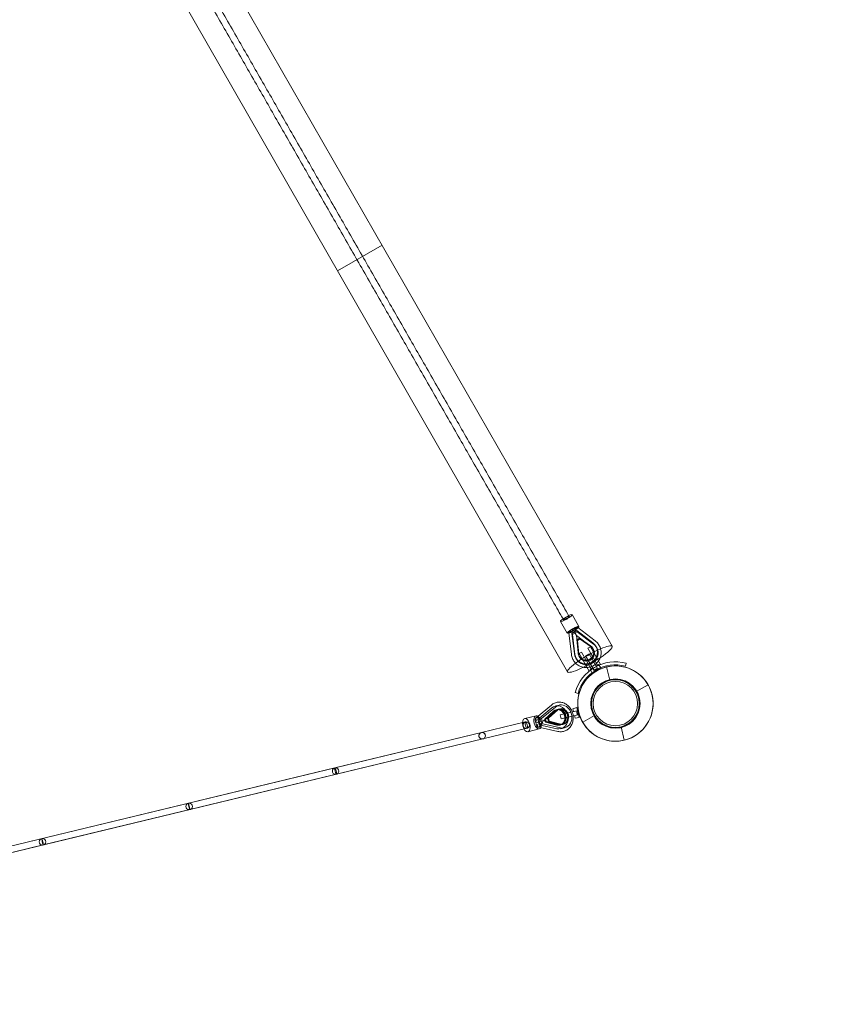
# Model space of a CAD drawing. Units: millimetres. Extents: x -2457 to 14508, y -8083 to 7006.
# Drawn here: x 2585 to 4962, y -6007 to -3132 of the extents above; entities that cross this region are included whole.
import ezdxf

# ---------------------------------------------------------------- set-up
doc = ezdxf.new("R2010")
doc.units = ezdxf.units.MM
doc.header["$LTSCALE"] = 20
doc.linetypes.add('HIDDEN', pattern=[9.525, 6.35, -3.175])
doc.layers.add('2d', color=230, linetype='Continuous')
doc.layers.add('EN-Safetyzone', color=93, linetype='HIDDEN')

msp = doc.modelspace()

# ---------------------------------------------------------------- linework, layer by layer
at = {"layer": '2d', "lineweight": 0}
for p, q in [((2970.4, -2619.4), (4313.8, -4961.9)), ((2840.3, -2694), (4183.7, -5036.6)), ((3512, -3865.3), (3642.1, -3790.7)), ((4217, -4903.8), (4197.4, -4869.5)), ((4182.3, -4923.7), (4162.7, -4889.4)), ((4209.5, -4930.9), (4198.9, -4912.4)), ((4212.7, -4906.3), (4213.4, -4907.5)), ((4213.4, -4907.4), (4264.3, -4946.1)), ((4186.7, -4921.2), (4187.4, -4922.4)), ((4187.4, -4922.3), (4195, -4985.8)), ((4196.5, -4924.2), (4210.3, -4916.2)), ((4203.6, -4983.2), (4196.5, -4924.2)), ((4196.5, -4924.2), (4198.2, -4927.2)), ((4198.2, -4927.2), (4212.1, -4919.3)), ((4205.3, -4986.3), (4198.2, -4927.2)), ((4209.5, -4930.9), (4251.7, -4962.9)), ((4209.5, -4930.9), (4215.9, -4983.5)), ((4210.3, -4916.2), (4257.7, -4952.2)), ((4210.3, -4916.2), (4212.1, -4919.3)), ((4218.7, -4938), (4211.1, -4942.4)), ((4211.1, -4942.4), (4214.3, -4981.4)), ((4211.1, -4942.4), (4211.5, -4943.1)), ((4219, -4938.5), (4211.3, -4942.8)), ((4211.3, -4942.8), (4214.6, -4981.9)), ((4219.1, -4938.7), (4211.5, -4943.1)), ((4214.8, -4982.1), (4211.5, -4943.1)), ((4212.1, -4919.3), (4259.5, -4955.3)), ((4220.1, -4940.4), (4212.4, -4944.8)), ((4212.6, -4945), (4220.2, -4940.7)), ((4212.8, -4945.5), (4220.5, -4941.1)), ((4250.7, -4960.6), (4218.7, -4938)), ((4219.1, -4938.7), (4218.7, -4938)), ((4251, -4961), (4219, -4938.5)), ((4219.1, -4938.7), (4251.1, -4961.3)), ((4252.1, -4962.9), (4220.1, -4940.4)), ((4220.1, -4940.4), (4220.5, -4941.1)), ((4220.2, -4940.7), (4252.2, -4963.2)), ((4220.5, -4941.1), (4252.5, -4963.6)), ((4212.4, -4944.8), (4215.7, -4983.8)), ((4212.4, -4944.8), (4212.8, -4945.5)), ((4215.9, -4984.1), (4212.6, -4945)), ((4216.1, -4984.5), (4212.8, -4945.5)), ((4250.3, -4963.8), (4243.3, -4967.7)), ((4272.5, -5018.5), (4243.3, -4967.7)), ((4279.9, -5015.4), (4250.3, -4963.8)), ((4257.7, -4968.5), (4257.3, -4967.8)), ((4258.7, -4970.1), (4259.1, -4970.9)), ((4266.8, -4962.4), (4268.5, -4965.4)), ((4195, -4985.8), (4195, -4985.9)), ((4207.8, -4996.2), (4209.5, -4999.3)), ((4217.3, -4982.7), (4224.3, -4978.7)), ((4246.9, -5034.3), (4217.3, -4982.7)), ((4217.7, -4991.5), (4217.3, -4990.8)), ((4218.6, -4993.1), (4219, -4993.8)), ((4253.4, -5029.4), (4224.3, -4978.7)), ((4246.9, -4983.9), (4236.5, -4989.9)), ((4261, -5032.7), (4236.5, -4989.9)), ((4246.9, -4983.9), (4271.4, -5026.7)), ((4246.9, -5034.3), (4253.4, -5029.4)), ((4246.9, -5034.3), (4253.4, -5029.4)), ((4256.4, -5024.6), (4249.4, -5028.6)), ((4249.4, -5028.6), (4254.5, -5039.5)), ((4253.4, -5029.4), (4253.4, -5029.4)), ((4280.6, -5024.6), (4254.5, -5039.5)), ((4273.7, -5014.7), (4266.8, -5018.6)), ((4279.9, -5015.4), (4272.5, -5018.5)), ((4273.7, -5014.7), (4280.6, -5024.6)), ((4297.5, -5022.3), (4306.9, -5061.2)), ((4355.1, -5011.6), (4352.8, -5020.1)), ((4418.7, -5074.5), (4383.9, -5094.4)), ((4418.7, -5074.5), (4418.7, -5074.5)), ((4214.2, -5099.6), (4205.7, -5097.3)), ((4093, -5169.6), (4136.7, -5133.4)), ((4096.7, -5175.6), (4137.3, -5142)), ((4107.8, -5173), (4148.5, -5139.3)), ((4159, -5133.9), (4147.9, -5136.6)), ((4159, -5145.1), (4161.6, -5144.5)), ((4199.4, -5144.7), (4210.9, -5140.9)), ((4201.3, -5152.5), (4199.4, -5144.7)), ((4217.9, -5170.1), (4210.9, -5140.9)), ((4091.7, -5164.5), (4058.5, -5172.5)), ((4092.9, -5169.4), (4094.1, -5169.1)), ((4107.8, -5173), (4096.7, -5175.6)), ((4111.6, -5188.5), (4107.8, -5173)), ((4113.6, -5179.8), (4150.2, -5149.5)), ((4117, -5174.5), (4142.9, -5151.2)), ((4119.6, -5173.8), (4117, -5174.5)), ((4119, -5183), (4117, -5174.5)), ((4118.5, -5174.1), (4144.5, -5150.8)), ((4120.6, -5182.6), (4118.5, -5174.1)), ((4145.5, -5150.5), (4119.6, -5173.8)), ((4119.6, -5173.8), (4121.6, -5182.4)), ((4151.5, -5149.1), (4125.5, -5172.4)), ((4125.5, -5172.4), (4128.1, -5171.8)), ((4125.5, -5172.4), (4127.6, -5181)), ((4152.5, -5148.9), (4126.5, -5172.2)), ((4126.5, -5172.2), (4128.6, -5180.7)), ((4154.1, -5148.5), (4128.1, -5171.8)), ((4128.1, -5171.8), (4130.2, -5180.3)), ((4153, -5146.5), (4150.4, -5147.2)), ((4210.4, -5150.3), (4162.4, -5161.8)), ((4162.4, -5161.8), (4165.3, -5173.5)), ((4165.3, -5173.5), (4213.2, -5162)), ((4206, -5171.9), (4204.1, -5164.1)), ((4206, -5171.9), (4217.9, -5170.1)), ((4227.8, -5183.9), (4262.6, -5164)), ((3932.2, -5213.8), (4061, -5182.7)), ((3936.7, -5232.3), (4065.4, -5201.2)), ((4065.4, -5201.2), (4065.4, -5201.2)), ((4091.6, -5185.1), (4113.6, -5179.8)), ((4100.5, -5191.2), (4096.7, -5175.6)), ((4099.9, -5198.5), (4101.1, -5198.2)), ((4099.9, -5198.3), (4155.3, -5210.6)), ((4111.6, -5188.5), (4100.5, -5191.2)), ((4152, -5202.7), (4100.5, -5191.2)), ((4163.1, -5200), (4111.6, -5188.5)), ((4113.6, -5179.8), (4160, -5190.1)), ((4121.6, -5182.4), (4119, -5183)), ((4152.8, -5191.9), (4119, -5183)), ((4154.3, -5191.5), (4120.6, -5182.6)), ((4121.6, -5182.4), (4155.3, -5191.3)), ((4127.6, -5181), (4130.2, -5180.3)), ((4161.3, -5189.9), (4127.6, -5181)), ((4128.6, -5180.7), (4162.3, -5189.6)), ((4130.2, -5180.3), (4163.9, -5189.2)), ((4163.9, -5191.4), (4161.3, -5192.1)), ((4175, -5200), (4163.8, -5202.7)), ((4169.8, -5190), (4172.4, -5189.4)), ((4227.8, -5183.9), (4227.8, -5183.9)), ((4349.1, -5236.2), (4339.7, -5197.2)), ((2221.3, -5626.5), (3932.2, -5213.8)), ((3504.5, -5317), (3932.2, -5213.8)), ((3932.2, -5213.8), (3932.2, -5213.8)), ((3932.2, -5213.8), (3932.2, -5213.8)), ((3932.2, -5213.8), (3932.2, -5213.8)), ((3932.2, -5213.8), (3932.2, -5213.8)), ((4101.1, -5203.4), (4067.9, -5211.4)), ((3936.7, -5232.3), (3081.2, -5438.6)), ((3508.9, -5335.4), (3936.7, -5232.3)), ((3936.7, -5232.3), (3936.7, -5232.3)), ((3936.7, -5232.3), (3936.7, -5232.3)), ((3936.7, -5232.3), (3936.7, -5232.3)), ((3936.7, -5232.3), (3936.7, -5232.3)), ((1664.8, -5760.7), (3504.5, -5317)), ((1669.2, -5779.2), (3508.9, -5335.4)), ((2653.5, -5541.8), (3081.2, -5438.6)), ((3081.2, -5438.6), (3081.2, -5438.6)), ((2225.7, -5645), (2653.5, -5541.8)), ((2653.5, -5541.8), (2653.5, -5541.8))]:
    msp.add_line(p, q, dxfattribs=at)
for centre, radius in [((4323.3, -5129.2), 110), ((4323.3, -5129.2), 110), ((4323.3, -5129.2), 72), ((4323.3, -5129.2), 70), ((4323.3, -5129.2), 70), ((4323.3, -5129.2), 69.8), ((4323.3, -5129.2), 64.8), ((4063.2, -5192), 9.5), ((3934.4, -5223), 9.5), ((3506.7, -5326.2), 9.5), ((3079, -5429.4), 9.5), ((2651.2, -5532.6), 9.5)]:
    msp.add_circle(centre, radius, dxfattribs=at)
for radius, start, end in [(121.8, 74.8339, 164.8339), (110, 103.5619, 283.5619), (113, 74.8339, 164.8339), (110, 283.5619, 103.5619), (70, 283.5619, 103.5619), (70, 103.5619, 283.5619)]:
    msp.add_arc((4323.3, -5129.2), radius, start, end, dxfattribs=at)
for centre, major_axis, ratio, start_param, end_param in [((4180, -4879.5), (-17.3, -9.9), 0.160835, 3.141593, 6.283185), ((4180, -4879.5), (-17.3, -9.9), 0.160835, 0, 1.570796), ((4180, -4879.5), (-17.3, -9.9), 0.160835, 1.570796, 3.141593), ((4199.7, -4913.7), (17.3, 9.9), 0.160835, 5.582561, 10.125402), ((4195.8, -4916), (9.11, 5.22), 0.160835, 1.127885, 3.141593), ((4195.8, -4916), (9.11, 5.22), 0.160835, 3.141593, 5.1553), ((4203.6, -4911.5), (9.11, 5.22), 0.160835, 0, 2.013707), ((4203.6, -4911.5), (9.11, 5.22), 0.160835, 4.269478, 6.283185), ((4199.7, -4913.7), (17.3, 9.9), 0.160835, 4.712389, 5.582561), ((4205.3, -4914.5), (8.04, 7.07), 0.154617, 0.031389, 1.539407), ((4205.3, -4914.5), (8.04, 7.07), 0.154617, 4.681, 6.314575), ((4197.5, -4919), (10.2, 3.4), 0.154617, 1.602186, 3.110203), ((4197.5, -4919), (10.2, 3.4), 0.154617, 3.110203, 4.743778), ((4199.7, -4913.7), (17.3, 9.9), 0.160835, 3.842217, 4.712389), ((4239, -4982.3), (-29.5, -16.9), 0.986981, 5.875217, 9.832746), ((4248.7, -4999.2), (65.1, 37.3), 0.166567, 0.975082, 2.166424), ((4237.7, -4980), (-20, -11.5), 0.986981, 5.851538, 9.856425), ((4237.7, -4980), (20, 11.5), 0.986981, 2.709946, 6.714832), ((4238.6, -4981.6), (20, 11.5), 0.986981, 2.709946, 6.714832), ((4238.8, -4981.9), (-20, -11.5), 0.986981, 5.851538, 9.856425), ((4239, -4982.3), (-20, -11.5), 0.986981, 5.851538, 9.856425), ((4237.5, -4979.7), (20, 11.5), 0.986981, 3.130562, 6.294216), ((4237.3, -4979.3), (20, 11.5), 0.986981, 4.975328, 6.714832), ((4237.5, -4979.7), (20, 11.5), 0.986981, 0.01103, 0.431647), ((4258, -4954.5), (6.3, 8.4), 0.148005, 3.140687, 3.142919), ((4237.3, -4979.3), (-29.5, -16.9), 0.986981, 1.748193, 3.549561), ((4258, -4954.5), (6.3, 8.4), 0.148005, 6.28228, 6.283872), ((4248.7, -4999.2), (65.1, 37.3), 0.166567, 5.09718, 6.283185), ((4248.7, -4999.2), (65.1, 37.3), 0.166567, 0, 0.975082), ((4205.5, -4984.7), (10.4, 1.2), 0.148005, 3.140906, 3.142498), ((4237.3, -4979.3), (-29.5, -16.9), 0.986981, 5.875217, 7.676585), ((4237.3, -4979.3), (20, 11.5), 0.986981, 2.709946, 4.44945), ((4237.5, -4979.7), (20, 11.5), 0.986981, 2.709946, 3.130562), ((4205.5, -4984.7), (10.4, 1.2), 0.148005, 6.281859, 6.28409), ((4248.7, -4999.2), (65.1, 37.3), 0.166567, 4.327682, 5.09718), ((4237.3, -4979.3), (20, 11.5), 0.986981, 4.44945, 4.975328), ((4248.7, -4999.2), (65.1, 37.3), 0.166567, 2.166424, 4.327682), ((4237.3, -4979.3), (-29.5, -16.9), 0.986981, 1.3934, 1.748193), ((4143.4, -5141.4), (-6.75, 8.04), 0.479101, 6.279968, 6.285644), ((4155.9, -5169.6), (8, -33.1), 0.853782, 1.748193, 3.549561), ((4155.9, -5169.6), (5.4, -22.4), 0.853782, 1.833736, 3.57324), ((4158.4, -5169), (-5.4, 22.4), 0.853782, 2.709946, 6.714832), ((4167, -5166.9), (8, -33.1), 0.853782, 5.875217, 9.832746), ((4157.4, -5169.2), (5.4, -22.4), 0.853782, 6.241898, 9.466065), ((4164.4, -5167.6), (5.4, -22.4), 0.853782, 5.851538, 9.856425), ((4164.4, -5167.6), (-5.4, 22.4), 0.853782, 2.709946, 6.714832), ((4165.4, -5167.3), (-5.4, 22.4), 0.853782, 2.709946, 6.714832), ((4167, -5166.9), (-5.4, 22.4), 0.853782, 2.709946, 6.714832), ((4063.2, -5192), (4.7, -19.4), 0.520631, 3.141593, 4.712389), ((4063.2, -5192), (4.7, -19.4), 0.520631, 0, 3.141593), ((4096.4, -5184), (-4.7, 19.4), 0.520631, 5.754577, 7.853982), ((4095.3, -5179.6), (-2.5, 10.2), 0.520631, 0, 2.013707), ((4098.3, -5178.9), (-4.8, 9.57), 0.500755, 0.115516, 1.455281), ((4095.3, -5179.6), (-2.5, 10.2), 0.520631, 4.269478, 6.283185), ((4098.3, -5178.9), (-4.8, 9.57), 0.500755, 4.596873, 6.398701), ((4096.4, -5184), (-4.7, 19.4), 0.520631, 3.670201, 5.754577), ((4157.4, -5169.2), (5.4, -22.4), 0.853782, 3.18288, 3.57324), ((4143.4, -5141.4), (-6.75, 8.04), 0.479101, 3.138375, 3.146248), ((4155.9, -5169.6), (8, -33.1), 0.853782, 5.875217, 7.676585), ((4155.9, -5169.6), (5.4, -22.4), 0.853782, 5.851538, 7.591042), ((4155.9, -5169.6), (5.4, -22.4), 0.853782, 1.307857, 1.833736), ((4155.9, -5169.6), (8, -33.1), 0.853782, 1.3934, 1.748193), ((4063.2, -5192), (4.7, -19.4), 0.520631, 4.712389, 6.283185), ((4096.4, -5184), (-4.7, 19.4), 0.520631, 1.570796, 3.670201), ((4097.4, -5188.3), (-2.5, 10.2), 0.520631, 1.127885, 3.141593), ((4100.4, -5187.6), (-0.1, 10.7), 0.500755, 1.686312, 3.026077), ((4097.4, -5188.3), (-2.5, 10.2), 0.520631, 3.141593, 5.1553), ((4100.4, -5187.6), (-0.1, 10.7), 0.500755, 3.026077, 4.827905), ((4157.4, -5169.2), (5.4, -22.4), 0.853782, 5.851538, 6.241898), ((4157.7, -5200.3), (2.3, 10.2), 0.479101, 6.27853, 6.286403), ((3934.4, -5223), (2.23, -9.24), 1, 3.141593, 4.712379), ((3934.4, -5223), (2.23, -9.24), 1, 4.712379, 6.283185), ((3934.4, -5223), (2.23, -9.24), 1, 0, 3.141593), ((3934.4, -5223), (2.23, -9.24), 0.259025, 3.14159, 3.141597), ((3934.4, -5223), (-2.23, 9.24), 0.25902, 6.283182, 6.283187), ((4157.7, -5200.3), (2.3, 10.2), 0.479101, 3.139134, 3.14481), ((3934.4, -5223), (2.23, -9.24), 0.259025, 6.283182, 6.283189), ((3934.4, -5223), (-2.23, 9.24), 0.25902, 3.141589, 3.141595), ((3506.7, -5326.2), (-2.23, 9.24), 0.195739, 0.02822, 1.570797), ((3506.7, -5326.2), (-2.23, 9.24), 0.195739, 6.283185, 6.311405), ((3506.7, -5326.2), (-2.23, 9.24), 0.195739, 1.570797, 6.283185), ((3079, -5429.4), (-2.23, 9.24), 0.071063, 0.028192, 1.570796), ((3079, -5429.4), (-2.23, 9.24), 0.071063, 0, 0.028192), ((3079, -5429.4), (-2.23, 9.24), 0.071063, 1.570796, 6.283185), ((2651.2, -5532.6), (-2.23, 9.24), 0.071063, 0, 4.712389), ((2651.2, -5532.6), (-2.23, 9.24), 0.071063, 6.254993, 6.283185), ((2651.2, -5532.6), (-2.23, 9.24), 0.071063, 4.712389, 6.254993)]:
    msp.add_ellipse(centre, major_axis=major_axis, ratio=ratio, start_param=start_param, end_param=end_param, dxfattribs=at)
for centre, major_axis, ratio in [((4180, -4879.5), (8.24, 4.73), 0.212593), ((4063.2, -5192), (2.23, -9.24), 0.270607), ((3506.7, -5326.2), (-2.23, 9.24), 0.195737), ((3079, -5429.4), (-2.23, 9.24), 0.071062), ((2651.2, -5532.6), (-2.23, 9.24), 0.071062)]:
    msp.add_ellipse(centre, major_axis=major_axis, ratio=ratio, dxfattribs=at)
for points, knots in [([(4170.4, -4881.7), (4169.2, -4879.7), (4168.1, -4877.7), (4162.1, -4867.2), (4157.2, -4858.7), (4141.1, -4830.7), (4129.9, -4811.2), (4107.5, -4772.1), (4096.3, -4752.5), (4073.8, -4713.4), (4062.6, -4693.8), (4040.1, -4654.5), (4028.8, -4634.9), (4006.3, -4595.6), (3995, -4575.9), (3972.4, -4536.5), (3961.1, -4516.8), (3938.5, -4477.3), (3927.1, -4457.6), (3904.5, -4418.1), (3893.1, -4398.3), (3870.5, -4358.7), (3859.1, -4338.9), (3836.4, -4299.3), (3825, -4279.5), (3802.3, -4239.9), (3790.9, -4220), (3768.2, -4180.4), (3756.8, -4160.5), (3734, -4120.8), (3722.6, -4100.9), (3699.8, -4061.2), (3688.4, -4041.3), (3665.6, -4001.5), (3654.2, -3981.7), (3631.4, -3941.9), (3620, -3922), (3597.2, -3882.2), (3585.8, -3862.3), (3562.9, -3822.5), (3551.5, -3802.6), (3528.7, -3762.9), (3517.3, -3743), (3494.5, -3703.2), (3483.1, -3683.3), (3460.3, -3643.5), (3448.9, -3623.7), (3426.1, -3583.9), (3414.7, -3564), (3391.9, -3524.3), (3380.5, -3504.5), (3357.8, -3464.8), (3346.4, -3444.9), (3323.6, -3405.3), (3312.3, -3385.4), (3289.6, -3345.8), (3278.2, -3326), (3255.5, -3286.4), (3244.2, -3266.7), (3221.5, -3227.1), (3210.2, -3207.4), (3187.5, -3167.9), (3176.2, -3148.2), (3153.6, -3108.8), (3142.3, -3089.1), (3119.8, -3049.7), (3108.5, -3030.1), (3086, -2990.8), (3074.7, -2971.2), (3052.2, -2932), (3041, -2912.4), (3018.6, -2873.3), (3007.4, -2853.8), (2986.5, -2817.4), (2976.8, -2800.5), (2967.2, -2783.7)], [2.891354, 2.891354, 2.891354, 2.891354, 10.000004, 10.000004, 40.0001, 40.0001, 108.799031, 108.799031, 177.597335, 177.597335, 246.395638, 246.395638, 315.193942, 315.193942, 383.992245, 383.992245, 452.790549, 452.790549, 521.588852, 521.588852, 590.387156, 590.387156, 659.185459, 659.185459, 727.983763, 727.983763, 796.782066, 796.782066, 865.58037, 865.58037, 934.378673, 934.378673, 1003.176977, 1003.176977, 1071.97528, 1071.97528, 1140.773584, 1140.773584, 1209.571887, 1209.571887, 1278.370191, 1278.370191, 1347.168494, 1347.168494, 1415.966798, 1415.966798, 1484.765101, 1484.765101, 1553.563405, 1553.563405, 1622.361708, 1622.361708, 1691.160012, 1691.160012, 1759.958315, 1759.958315, 1828.756619, 1828.756619, 1897.554922, 1897.554922, 1966.353226, 1966.353226, 2035.151529, 2035.151529, 2103.949833, 2103.949833, 2172.748136, 2172.748136, 2241.54644, 2241.54644, 2310.344743, 2310.344743, 2379.143047, 2379.143047, 2438.649542, 2438.649542, 2438.649542, 2438.649542]), ([(2983.7, -2774.2), (2984.8, -2776.2), (2986, -2778.2), (2992, -2788.8), (2996.9, -2797.3), (3012.9, -2825.3), (3024.1, -2844.8), (3046.5, -2883.9), (3057.7, -2903.4), (3080.2, -2942.6), (3091.5, -2962.2), (3114, -3001.5), (3125.2, -3021.1), (3147.8, -3060.4), (3159.1, -3080.1), (3181.7, -3119.5), (3193, -3139.2), (3215.6, -3178.6), (3226.9, -3198.4), (3249.6, -3237.9), (3260.9, -3257.7), (3283.6, -3297.2), (3294.9, -3317), (3317.7, -3356.6), (3329, -3376.4), (3351.8, -3416.1), (3363.1, -3435.9), (3385.9, -3475.6), (3397.3, -3495.5), (3420.1, -3535.2), (3431.4, -3555), (3454.2, -3594.8), (3465.6, -3614.7), (3488.4, -3654.4), (3499.8, -3674.3), (3522.7, -3714.1), (3534.1, -3734), (3556.9, -3773.8), (3568.3, -3793.7), (3591.1, -3833.4), (3602.5, -3853.3), (3625.3, -3893.1), (3636.7, -3913), (3659.5, -3952.8), (3671, -3972.7), (3693.8, -4012.4), (3705.2, -4032.3), (3728, -4072.1), (3739.3, -4091.9), (3762.1, -4131.7), (3773.5, -4151.5), (3796.3, -4191.2), (3807.7, -4211.1), (3830.4, -4250.7), (3841.8, -4270.5), (3864.5, -4310.2), (3875.8, -4330), (3898.5, -4369.5), (3909.9, -4389.3), (3932.6, -4428.8), (3943.9, -4448.6), (3966.5, -4488.1), (3977.8, -4507.8), (4000.4, -4547.2), (4011.7, -4566.9), (4034.3, -4606.2), (4045.6, -4625.9), (4068.1, -4665.2), (4079.3, -4684.8), (4101.8, -4724), (4113, -4743.5), (4135.5, -4782.7), (4146.7, -4802.2), (4167.5, -4838.6), (4177.2, -4855.5), (4186.9, -4872.3)], [2.892331, 2.892331, 2.892331, 2.892331, 10.000004, 10.000004, 40.0001, 40.0001, 108.799031, 108.799031, 177.597335, 177.597335, 246.395638, 246.395638, 315.193942, 315.193942, 383.992245, 383.992245, 452.790549, 452.790549, 521.588852, 521.588852, 590.387156, 590.387156, 659.185459, 659.185459, 727.983763, 727.983763, 796.782066, 796.782066, 865.58037, 865.58037, 934.378673, 934.378673, 1003.176977, 1003.176977, 1071.97528, 1071.97528, 1140.773584, 1140.773584, 1209.571887, 1209.571887, 1278.370191, 1278.370191, 1347.168494, 1347.168494, 1415.966798, 1415.966798, 1484.765101, 1484.765101, 1553.563405, 1553.563405, 1622.361708, 1622.361708, 1691.160012, 1691.160012, 1759.958315, 1759.958315, 1828.756619, 1828.756619, 1897.554922, 1897.554922, 1966.353226, 1966.353226, 2035.151529, 2035.151529, 2103.949833, 2103.949833, 2172.748136, 2172.748136, 2241.54644, 2241.54644, 2310.344743, 2310.344743, 2379.143047, 2379.143047, 2438.648565, 2438.648565, 2438.648565, 2438.648565]), ([(4249.1, -4999.9), (4250.4, -4999.2), (4251.5, -4998.4), (4253.7, -4996.6), (4254.7, -4995.6), (4256.4, -4993.4), (4257.2, -4992.2), (4258.5, -4989.8), (4259.1, -4988.5), (4259.9, -4985.8), (4260.2, -4984.4), (4260.6, -4981.7), (4260.6, -4980.3), (4260.4, -4977.5), (4260.2, -4976.1), (4259.4, -4973.4), (4259, -4972.1), (4257.7, -4969.6), (4257, -4968.4), (4255.3, -4966.2), (4254.4, -4965.2), (4252.8, -4963.8), (4252.3, -4963.3), (4251.7, -4962.9)], [0, 0, 0, 0, 4.239565, 4.239565, 8.466725, 8.466725, 12.697276, 12.697276, 16.934198, 16.934198, 21.179952, 21.179952, 25.436015, 25.436015, 29.702508, 29.702508, 33.977933, 33.977933, 38.259208, 38.259208, 42.542107, 42.542107, 44.713385, 44.713385, 44.713385, 44.713385]), ([(4264.3, -4946.1), (4265.9, -4947.3), (4267.4, -4948.6), (4270.1, -4951.3), (4271.4, -4952.8), (4273.8, -4955.8), (4274.9, -4957.5), (4276.9, -4960.8), (4277.7, -4962.6), (4279.2, -4966.2), (4279.8, -4968.1), (4280.7, -4971.9), (4281.1, -4973.8), (4281.5, -4977.7), (4281.6, -4979.6), (4281.5, -4983.5), (4281.3, -4985.5), (4280.7, -4989.3), (4280.2, -4991.3), (4279.1, -4995), (4278.4, -4996.8), (4276.7, -5000.4), (4275.8, -5002.1), (4273.6, -5005.4), (4272.5, -5007), (4269.9, -5010), (4268.5, -5011.4), (4266.3, -5013.5), (4265.4, -5014.2), (4264.6, -5014.8)], [0, 0, 0, 0, 5.898705, 5.898705, 11.787246, 11.787246, 17.687248, 17.687248, 23.573388, 23.573388, 29.459564, 29.459564, 35.346549, 35.346549, 41.235088, 41.235088, 47.125791, 47.125791, 53.019093, 53.019093, 58.915219, 58.915219, 64.814181, 64.814181, 70.715786, 70.715786, 76.619658, 76.619658, 79.868658, 79.868658, 79.868658, 79.868658]), ([(4254.2, -5020.8), (4252.4, -5021.5), (4250.5, -5022.1), (4246.8, -5023.1), (4244.8, -5023.5), (4240.9, -5023.9), (4238.9, -5024), (4235, -5023.9), (4233, -5023.8), (4229.2, -5023.2), (4227.2, -5022.7), (4223.5, -5021.6), (4221.6, -5020.9), (4218.1, -5019.3), (4216.4, -5018.4), (4213.1, -5016.3), (4211.5, -5015.1), (4208.5, -5012.6), (4207.1, -5011.3), (4204.5, -5008.4), (4203.3, -5006.8), (4201.1, -5003.6), (4200.1, -5001.9), (4198.3, -4998.4), (4197.6, -4996.6), (4196.4, -4992.9), (4195.9, -4991), (4195.3, -4988), (4195.1, -4986.9), (4195, -4985.8)], [6.014548, 6.014548, 6.014548, 6.014548, 11.823315, 11.823315, 17.729656, 17.729656, 23.634606, 23.634606, 29.537574, 29.537574, 35.438093, 35.438093, 41.335861, 41.335861, 47.230769, 47.230769, 53.12292, 53.12292, 59.012632, 59.012632, 64.90042, 64.90042, 70.786962, 70.786962, 76.673038, 76.673038, 82.559472, 82.559472, 85.884988, 85.884988, 85.884988, 85.884988]), ([(4215.9, -4983.5), (4216, -4984.9), (4216.3, -4986.2), (4217.1, -4988.9), (4217.7, -4990.2), (4218.4, -4991.6), (4218.5, -4991.8), (4219, -4992.6), (4219.3, -4993.2), (4220.5, -4994.9), (4221.5, -4995.9), (4223.5, -4997.8), (4224.6, -4998.7), (4226.9, -5000.2), (4228.2, -5000.9), (4230.8, -5001.9), (4232.1, -5002.3), (4234.9, -5002.8), (4236.3, -5003), (4239.1, -5003), (4240.5, -5002.9), (4243.3, -5002.3), (4244.7, -5002), (4247.1, -5001), (4248.1, -5000.5), (4249.1, -4999.9)], [0, 0, 0, 0, 4.285638, 4.285638, 8.562269, 8.562269, 9.262642, 9.262642, 11.365733, 11.365733, 15.658304, 15.658304, 19.938986, 19.938986, 24.213372, 24.213372, 28.478489, 28.478489, 32.733051, 32.733051, 36.977395, 36.977395, 41.213187, 41.213187, 44.715679, 44.715679, 44.715679, 44.715679]), ([(4259.6, -5018.2), (4257.9, -5019.1), (4256.1, -5020), (4254.2, -5020.8), (4254.2, -5020.8), (4254.2, -5020.8)], [0, 0, 0, 0, 5.916287, 5.916287, 6.014548, 6.014548, 6.014548, 6.014548]), ([(4264.6, -5014.8), (4263.9, -5015.4), (4263.2, -5015.9), (4261.5, -5017), (4260.6, -5017.6), (4259.6, -5018.2)], [79.868658, 79.868658, 79.868658, 79.868658, 82.525274, 82.525274, 85.885019, 85.885019, 85.885019, 85.885019]), ([(4261, -5032.7), (4261.6, -5032.1), (4262.2, -5031.5), (4263.4, -5030.7), (4263.8, -5030.3), (4264.8, -5029.6), (4265.3, -5029.3), (4266.3, -5028.7), (4266.9, -5028.5), (4267.9, -5028), (4268.5, -5027.7), (4269.8, -5027.2), (4270.6, -5026.9), (4271.4, -5026.7)], [7.99857, 7.99857, 7.99857, 7.99857, 10.568063, 10.568063, 12.329406, 12.329406, 14.09075, 14.09075, 15.852094, 15.852094, 17.613438, 17.613438, 20.18286, 20.18286, 20.18286, 20.18286]), ([(4271.4, -5026.7), (4270.6, -5026.9), (4269.8, -5027.2), (4268.5, -5027.7), (4267.9, -5028), (4266.9, -5028.5), (4266.3, -5028.7), (4265.3, -5029.3), (4264.8, -5029.6), (4263.8, -5030.3), (4263.4, -5030.7), (4262.2, -5031.5), (4261.6, -5032.1), (4261, -5032.7)], [7.99857, 7.99857, 7.99857, 7.99857, 10.568063, 10.568063, 12.329406, 12.329406, 14.09075, 14.09075, 15.852094, 15.852094, 17.613438, 17.613438, 20.18286, 20.18286, 20.18286, 20.18286]), ([(4136.7, -5133.4), (4138.1, -5132.2), (4139.5, -5131.2), (4142.5, -5129.3), (4144.1, -5128.5), (4147.5, -5127), (4149.4, -5126.4), (4152.9, -5125.6), (4154.7, -5125.3), (4158.2, -5125), (4159.9, -5125), (4163.5, -5125.2), (4165.2, -5125.5), (4168.7, -5126.2), (4170.4, -5126.7), (4173.8, -5128), (4175.5, -5128.8), (4178.7, -5130.5), (4180.3, -5131.5), (4183.3, -5133.8), (4184.7, -5135), (4187.5, -5137.6), (4188.8, -5139.1), (4191.2, -5142.1), (4192.3, -5143.7), (4194.3, -5147), (4195.3, -5148.8), (4196.5, -5151.5), (4196.9, -5152.5), (4197.3, -5153.5)], [0, 0, 0, 0, 5.791754, 5.791754, 11.55606, 11.55606, 17.809836, 17.809836, 23.524289, 23.524289, 29.239927, 29.239927, 34.971297, 34.971297, 40.73147, 40.73147, 46.528702, 46.528702, 52.365527, 52.365527, 58.239184, 58.239184, 64.143222, 64.143222, 70.069648, 70.069648, 76.010841, 76.010841, 79.114229, 79.114229, 79.114229, 79.114229]), ([(4178.6, -5164.1), (4178.3, -5162.8), (4177.8, -5161.4), (4176.8, -5158.9), (4176.2, -5157.7), (4174.8, -5155.3), (4174.1, -5154.3), (4172.4, -5152.3), (4171.5, -5151.3), (4169.6, -5149.7), (4168.7, -5149), (4166.6, -5147.8), (4165.6, -5147.3), (4163.5, -5146.6), (4162.5, -5146.3), (4160.4, -5146), (4159.3, -5146), (4157.2, -5146.1), (4156.2, -5146.3), (4154.1, -5147), (4153.1, -5147.5), (4151.5, -5148.5), (4150.8, -5148.9), (4150.2, -5149.5)], [0, 0, 0, 0, 4.170217, 4.170217, 8.327687, 8.327687, 12.488643, 12.488643, 16.660366, 16.660366, 20.858605, 20.858605, 25.112442, 25.112442, 29.468092, 29.468092, 33.984198, 33.984198, 38.696971, 38.696971, 43.53629, 43.53629, 46.773557, 46.773557, 46.773557, 46.773557]), ([(4200.1, -5165.1), (4200.3, -5167.1), (4200.4, -5169), (4200.4, -5173), (4200.2, -5174.9), (4199.7, -5178.8), (4199.3, -5180.7), (4198.3, -5184.5), (4197.7, -5186.3), (4196.3, -5189.8), (4195.4, -5191.5), (4193.5, -5194.8), (4192.5, -5196.3), (4190.2, -5199.2), (4188.9, -5200.6), (4186.3, -5203.1), (4184.9, -5204.2), (4181.9, -5206.3), (4180.4, -5207.2), (4177.2, -5208.7), (4175.6, -5209.4), (4172.2, -5210.5), (4170.5, -5210.9), (4167, -5211.4), (4165.3, -5211.5), (4161.8, -5211.5), (4160, -5211.4), (4157.2, -5211), (4156.3, -5210.8), (4155.3, -5210.6)], [6.013971, 6.013971, 6.013971, 6.013971, 11.919835, 11.919835, 17.872461, 17.872461, 23.818952, 23.818952, 29.754126, 29.754126, 35.67098, 35.67098, 41.561341, 41.561341, 47.417467, 47.417467, 53.234304, 53.234304, 59.011625, 59.011625, 64.755163, 64.755163, 70.476218, 70.476218, 76.189869, 76.189869, 81.912362, 81.912362, 85.130406, 85.130406, 85.130406, 85.130406]), ([(4160, -5190.1), (4161.1, -5190.4), (4162.2, -5190.5), (4164.4, -5190.5), (4165.6, -5190.4), (4167.8, -5189.9), (4168.8, -5189.5), (4170.8, -5188.5), (4171.7, -5187.8), (4173.5, -5186.3), (4174.3, -5185.4), (4175.8, -5183.5), (4176.4, -5182.5), (4177.6, -5180.2), (4178, -5179), (4178.7, -5176.5), (4179, -5175.2), (4179.3, -5172.5), (4179.4, -5171.2), (4179.3, -5168.4), (4179.2, -5167.1), (4178.8, -5165.2), (4178.7, -5164.6), (4178.6, -5164.1)], [0, 0, 0, 0, 4.539667, 4.539667, 9.608552, 9.608552, 14.41582, 14.41582, 19.231294, 19.231294, 23.869645, 23.869645, 28.305033, 28.305033, 32.600696, 32.600696, 36.818794, 36.818794, 40.99906, 40.99906, 45.163177, 45.163177, 46.769773, 46.769773, 46.769773, 46.769773]), ([(4197.3, -5153.5), (4197.6, -5154.3), (4197.9, -5155.2), (4198.5, -5157.2), (4198.8, -5158.2), (4199, -5159.2)], [79.114229, 79.114229, 79.114229, 79.114229, 81.960693, 81.960693, 85.129956, 85.129956, 85.129956, 85.129956]), ([(4199, -5159.2), (4199.5, -5161.1), (4199.8, -5163.1), (4200.1, -5165.1), (4200.1, -5165.1), (4200.1, -5165.1)], [0, 0, 0, 0, 5.964644, 5.964644, 6.013971, 6.013971, 6.013971, 6.013971]), ([(4210.4, -5150.3), (4210.4, -5151.1), (4210.4, -5152), (4210.5, -5153.4), (4210.6, -5154), (4210.8, -5155.1), (4210.9, -5155.7), (4211.2, -5156.9), (4211.3, -5157.4), (4211.7, -5158.6), (4211.9, -5159.1), (4212.4, -5160.5), (4212.8, -5161.2), (4213.2, -5162)], [7.99857, 7.99857, 7.99857, 7.99857, 10.568063, 10.568063, 12.329406, 12.329406, 14.09075, 14.09075, 15.852094, 15.852094, 17.613438, 17.613438, 20.18286, 20.18286, 20.18286, 20.18286]), ([(4213.2, -5162), (4212.8, -5161.2), (4212.4, -5160.5), (4211.9, -5159.1), (4211.7, -5158.6), (4211.3, -5157.4), (4211.2, -5156.9), (4210.9, -5155.7), (4210.8, -5155.1), (4210.6, -5154), (4210.5, -5153.4), (4210.4, -5152), (4210.4, -5151.1), (4210.4, -5150.3)], [7.99857, 7.99857, 7.99857, 7.99857, 10.568063, 10.568063, 12.329406, 12.329406, 14.09075, 14.09075, 15.852094, 15.852094, 17.613438, 17.613438, 20.18286, 20.18286, 20.18286, 20.18286])]:
    msp.add_open_spline(points, degree=3, knots=knots, dxfattribs=at)
for points in [[(4171.8, -4884.2), (4171.3, -4883.4), (4170.9, -4882.6), (4170.4, -4881.7)], [(4186.9, -4872.3), (4187.3, -4873.1), (4187.8, -4873.9), (4188.3, -4874.7)]]:
    msp.add_open_spline(points, degree=3, dxfattribs=at)
for points in [[(4271.4, -5026.7), (4271.4, -5026.7), (4271.4, -5026.7)], [(4213.2, -5162), (4213.2, -5162), (4213.2, -5162)]]:
    msp.add_rational_spline(points, [1.00011282911, 1.00011282846, 1.00011282781], degree=2, dxfattribs=at)
at = {"layer": 'EN-Safetyzone'}
msp.add_lwpolyline([(6014.8, -4159.1, -0.707605), (3614.9, -6946), (3319.8, -7017.2, -0.615716), (-683.1, -6666.3), (-1399.9, -5206.4), (-2166, -2136.2, -0.041328), (-2212.8, -1834.5), (-2226.7, -1027.9, -0.293162), (-1867.8, 1612.4), (2020.6, 6142.7, -0.453816), (5747, 6177.9)], format="xyb", dxfattribs=at)

doc.saveas('drawing.dxf')
